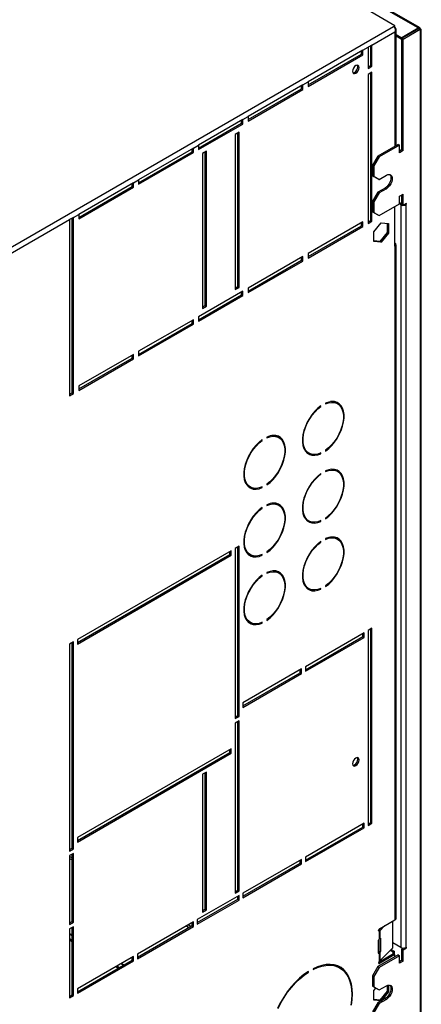
# Model space of a CAD drawing. Units: millimetres. Extents: x 5 to 415, y 3 to 291.
# Drawn here: x 344 to 348, y 99 to 108 of the extents above; entities that cross this region are included whole.
import ezdxf

# ---------------------------------------------------------------- set-up
doc = ezdxf.new("R2010")
doc.units = ezdxf.units.MM

msp = doc.modelspace()

# ---------------------------------------------------------------- linework, layer by layer
at = {"color": 7, "linetype": 'Continuous', "lineweight": 25}
for p, q in [((347.9609, 107.9226), (339.999, 112.5189)), ((347.9758, 107.9252), (340.0174, 112.5195)), ((347.7524, 107.9423), (347.499, 108.0885)), ((343.6676, 105.5842), (347.7397, 107.935)), ((347.7397, 107.935), (347.7524, 107.9423)), ((347.7482, 107.9263), (347.7524, 107.9287)), ((347.7524, 107.9277), (347.7515, 107.9282)), ((347.7524, 107.9287), (347.7524, 107.9423)), ((347.7621, 106.8592), (347.7621, 107.9106)), ((347.8077, 107.8341), (347.9609, 107.9226)), ((347.816, 107.8293), (347.9692, 107.9178)), ((347.8278, 107.8225), (347.981, 107.911)), ((347.9609, 107.9226), (347.9609, 107.913)), ((347.9692, 107.9178), (347.981, 107.911)), ((347.981, 107.911), (347.981, 98.5809)), ((347.9908, 98.5985), (347.9908, 107.911)), ((347.5449, 107.7681), (347.7524, 107.8878)), ((347.8077, 107.8341), (347.7621, 107.8604)), ((347.8077, 107.8205), (347.7621, 107.8468)), ((347.8077, 107.8205), (347.8077, 107.8341)), ((347.816, 107.8253), (347.8077, 107.8205)), ((347.8278, 107.8225), (347.816, 107.8293)), ((347.816, 106.8223), (347.816, 107.8293)), ((347.8278, 106.8154), (347.8278, 107.8225)), ((347.4624, 107.7205), (346.9675, 107.4347)), ((347.4507, 107.6865), (347.4507, 107.7137)), ((347.4624, 107.7205), (347.5096, 107.7477)), ((347.4624, 107.6796), (347.4624, 107.7205)), ((347.5449, 107.7681), (347.5096, 107.7477)), ((347.5096, 107.7477), (347.5096, 107.5572)), ((347.5332, 107.5844), (347.5332, 107.7613)), ((347.5449, 107.5776), (347.5449, 107.7681)), ((346.9675, 107.4075), (347.4507, 107.6865)), ((346.9675, 107.3939), (347.4624, 107.6796)), ((347.4507, 107.6865), (347.4624, 107.6796)), ((347.5096, 107.5708), (347.5332, 107.5844)), ((347.5096, 107.5572), (347.5449, 107.5776)), ((347.5332, 107.5844), (347.5449, 107.5776)), ((347.5449, 107.5231), (347.5096, 107.5027)), ((347.5096, 107.5027), (347.5096, 106.1554)), ((347.5332, 106.1826), (347.5332, 107.5163)), ((347.5449, 106.1758), (347.5449, 107.5231)), ((346.9203, 107.4075), (346.4254, 107.1218)), ((346.4254, 107.0946), (346.9085, 107.3735)), ((346.4254, 107.0809), (346.9203, 107.3667)), ((346.9085, 107.3735), (346.9085, 107.4007)), ((346.9085, 107.3735), (346.9203, 107.3667)), ((346.9203, 107.4075), (346.9675, 107.4347)), ((346.9203, 107.3667), (346.9203, 107.4075)), ((346.9675, 107.4347), (346.9675, 107.3939)), ((346.3782, 107.0946), (345.9775, 106.8632)), ((346.3664, 107.0605), (346.3664, 107.0878)), ((346.3782, 107.0946), (346.4254, 107.1218)), ((346.3782, 107.0537), (346.3782, 107.0946)), ((346.4254, 107.1218), (346.4254, 107.0809)), ((345.9775, 106.836), (346.3664, 107.0605)), ((345.9775, 106.8224), (346.3782, 107.0537)), ((346.3664, 107.0605), (346.3782, 107.0537)), ((346.3429, 106.9789), (346.3075, 106.9585)), ((346.3075, 106.9585), (346.3075, 105.5568)), ((346.3311, 105.584), (346.3311, 106.9721)), ((346.3429, 105.5772), (346.3429, 106.9789)), ((345.9304, 106.836), (345.4354, 106.5503)), ((345.9186, 106.802), (345.9186, 106.8292)), ((345.9304, 106.836), (345.9775, 106.8632)), ((345.9304, 106.7952), (345.9304, 106.836)), ((345.9775, 106.8632), (345.9775, 106.8224)), ((347.7806, 106.8699), (347.598, 106.7644)), ((347.7924, 106.8631), (347.6098, 106.7576)), ((347.7806, 106.8699), (347.7924, 106.8631)), ((347.7924, 106.795), (347.7924, 106.8631)), ((347.816, 106.8223), (347.7924, 106.8086)), ((347.816, 106.8223), (347.8278, 106.8154)), ((345.4354, 106.5231), (345.9186, 106.802)), ((345.4354, 106.5095), (345.9304, 106.7952)), ((345.9186, 106.802), (345.9304, 106.7952)), ((346.0482, 106.8088), (346.0129, 106.7884)), ((346.0129, 106.7884), (346.0129, 105.3867)), ((346.0365, 105.4139), (346.0365, 106.802)), ((346.0482, 105.4071), (346.0482, 106.8088)), ((347.598, 106.7644), (347.5508, 106.6828)), ((347.6098, 106.7576), (347.5626, 106.676)), ((347.598, 106.7644), (347.6098, 106.7576)), ((347.8278, 106.8154), (347.7924, 106.795)), ((347.5508, 106.6828), (347.5626, 106.676)), ((347.5508, 106.6828), (347.5508, 106.5875)), ((347.5626, 106.676), (347.5626, 106.5807)), ((347.5508, 106.5875), (347.5626, 106.5807)), ((347.5508, 106.5875), (347.598, 106.5603)), ((347.5626, 106.5807), (347.6098, 106.5535)), ((347.598, 106.5603), (347.6098, 106.5535)), ((347.6098, 106.5535), (347.6746, 106.5909)), ((345.3883, 106.5231), (344.8933, 106.2373)), ((344.8933, 106.2101), (345.3765, 106.4891)), ((344.8933, 106.1965), (345.3883, 106.4822)), ((345.3765, 106.4891), (345.3765, 106.5163)), ((345.3765, 106.4891), (345.3883, 106.4822)), ((345.3883, 106.5231), (345.4354, 106.5503)), ((345.3883, 106.4822), (345.3883, 106.5231)), ((345.4354, 106.5503), (345.4354, 106.5095)), ((347.6628, 106.4752), (347.598, 106.4378)), ((347.6746, 106.4684), (347.6098, 106.431)), ((347.6628, 106.4752), (347.6746, 106.4684)), ((347.598, 106.4378), (347.5508, 106.3562)), ((347.6098, 106.431), (347.5626, 106.3494)), ((347.598, 106.4378), (347.6098, 106.431)), ((347.7924, 106.4004), (347.8278, 106.4208)), ((347.7924, 106.3323), (347.7924, 106.4004)), ((347.816, 106.3255), (347.816, 106.414)), ((347.8278, 106.3187), (347.8278, 106.4208)), ((347.5508, 106.3562), (347.5626, 106.3494)), ((347.5508, 106.3562), (347.5508, 106.2609)), ((347.5626, 106.3494), (347.5626, 106.2541)), ((347.6098, 106.2269), (347.7924, 106.3323)), ((347.7524, 105.9486), (347.7524, 106.3092)), ((347.7924, 106.3459), (347.816, 106.3323)), ((347.7924, 106.3323), (347.8042, 106.3255)), ((347.816, 106.3323), (347.8042, 106.3255)), ((347.8042, 106.3255), (347.8042, 99.6095)), ((347.816, 106.3255), (347.8278, 106.3187)), ((347.8573, 106.3357), (347.8278, 106.3187)), ((347.8514, 106.3323), (347.8573, 106.3289)), ((347.8514, 106.3255), (347.8573, 106.3289)), ((347.8514, 106.3255), (347.8514, 99.6095)), ((347.8573, 106.3289), (347.8573, 106.3357)), ((344.8462, 106.2101), (344.8108, 106.1897)), ((344.8344, 104.6247), (344.8344, 106.2033)), ((344.8462, 106.2101), (344.8933, 106.2373)), ((344.8462, 104.6179), (344.8462, 106.2101)), ((344.8933, 106.2373), (344.8933, 106.1965)), ((347.5508, 106.2609), (347.5626, 106.2541)), ((347.5508, 106.2609), (347.598, 106.2337)), ((347.5626, 106.2541), (347.6098, 106.2269)), ((347.598, 106.2337), (347.6098, 106.2269)), ((343.6912, 105.5434), (344.8108, 106.1897)), ((344.8108, 106.1897), (344.8108, 104.5975)), ((347.4624, 106.169), (346.9675, 105.8833)), ((346.9675, 105.8561), (347.4507, 106.135)), ((346.9675, 105.8425), (347.4624, 106.1282)), ((347.4507, 106.135), (347.4507, 106.1622)), ((347.4507, 106.135), (347.4624, 106.1282)), ((347.4624, 106.1282), (347.4624, 106.169)), ((347.5096, 106.169), (347.5332, 106.1826)), ((347.5096, 106.1554), (347.5449, 106.1758)), ((347.5332, 106.1826), (347.5449, 106.1758)), ((347.5614, 106.0797), (347.6274, 106.1618)), ((347.6274, 106.1618), (347.6934, 106.1559)), ((347.6817, 106.1569), (347.6817, 106.0747)), ((347.6934, 106.1559), (347.6934, 106.0679)), ((347.5614, 105.9917), (347.5614, 106.0797)), ((347.6817, 106.0747), (347.6157, 105.9926)), ((347.6934, 106.0679), (347.6274, 105.9858)), ((347.6817, 106.0747), (347.6934, 106.0679)), ((347.6157, 105.9926), (347.5614, 105.9974)), ((347.6274, 105.9858), (347.5614, 105.9917)), ((347.6157, 105.9926), (347.6274, 105.9858)), ((347.7524, 105.9486), (347.7524, 99.8585)), ((347.7621, 99.8721), (347.7621, 105.9622)), ((346.9203, 105.8561), (346.4254, 105.5703)), ((346.9085, 105.8221), (346.9085, 105.8493)), ((346.9203, 105.8153), (346.9203, 105.8561)), ((346.9675, 105.8833), (346.9675, 105.8425)), ((346.4254, 105.5431), (346.9085, 105.8221)), ((346.4254, 105.5295), (346.9203, 105.8153)), ((346.9085, 105.8221), (346.9203, 105.8153)), ((346.3075, 105.5704), (346.3311, 105.584)), ((346.3075, 105.5568), (346.3429, 105.5772)), ((346.3311, 105.584), (346.3429, 105.5772)), ((346.3782, 105.5431), (345.9775, 105.3118)), ((345.9775, 105.2846), (346.3664, 105.5091)), ((345.9775, 105.271), (346.3782, 105.5023)), ((346.3664, 105.5091), (346.3664, 105.5363)), ((346.3664, 105.5091), (346.3782, 105.5023)), ((346.3782, 105.5023), (346.3782, 105.5431)), ((346.4254, 105.5703), (346.4254, 105.5295)), ((346.0129, 105.4003), (346.0365, 105.4139)), ((346.0129, 105.3867), (346.0482, 105.4071)), ((346.0365, 105.4139), (346.0482, 105.4071)), ((345.9775, 105.3118), (345.9775, 105.271)), ((345.9304, 105.2846), (345.4354, 104.9989)), ((345.4354, 104.9716), (345.9186, 105.2506)), ((345.4354, 104.958), (345.9304, 105.2438)), ((345.9186, 105.2506), (345.9186, 105.2778)), ((345.9186, 105.2506), (345.9304, 105.2438)), ((345.9304, 105.2438), (345.9304, 105.2846)), ((345.3883, 104.9716), (344.8933, 104.6859)), ((345.3765, 104.9376), (345.3765, 104.9648)), ((345.3883, 104.9308), (345.3883, 104.9716)), ((345.4354, 104.9989), (345.4354, 104.958)), ((344.8933, 104.6587), (345.3765, 104.9376)), ((344.8933, 104.6451), (345.3883, 104.9308)), ((345.3765, 104.9376), (345.3883, 104.9308)), ((344.8933, 104.6859), (344.8933, 104.6451)), ((344.8108, 104.6111), (344.8344, 104.6247)), ((344.8108, 104.5975), (344.8462, 104.6179)), ((344.8344, 104.6247), (344.8462, 104.6179)), ((347.0836, 104.4997), (347.0836, 104.5065)), ((347.1248, 104.5303), (347.1248, 104.5235)), ((347.2334, 104.5257), (347.2216, 104.5325)), ((347.0783, 104.5027), (347.0836, 104.4997)), ((346.548, 104.1965), (346.5532, 104.1935)), ((346.5532, 104.1935), (346.5532, 104.2003)), ((346.5945, 104.2241), (346.5945, 104.2173)), ((346.703, 104.2195), (346.6912, 104.2263)), ((346.9632, 104.085), (346.975, 104.0782)), ((347.0768, 104.0775), (347.0836, 104.0736)), ((347.0836, 104.0736), (347.0836, 104.0804)), ((347.1248, 104.1042), (347.1248, 104.0974)), ((347.0783, 103.8903), (347.0836, 103.8872)), ((347.0836, 103.8872), (347.0836, 103.8941)), ((347.1248, 103.9179), (347.1248, 103.9111)), ((347.2334, 103.9133), (347.2216, 103.9201)), ((346.5945, 103.798), (346.5945, 103.7912)), ((346.4329, 103.7788), (346.4447, 103.772)), ((346.5464, 103.7714), (346.5532, 103.7674)), ((346.5532, 103.7674), (346.5532, 103.7742)), ((346.548, 103.5841), (346.5532, 103.5811)), ((346.5532, 103.5811), (346.5532, 103.5879)), ((346.5945, 103.6117), (346.5945, 103.6049)), ((346.703, 103.6071), (346.6912, 103.6139)), ((346.9632, 103.4725), (346.975, 103.4657)), ((347.0768, 103.4651), (347.0836, 103.4612)), ((347.0836, 103.4612), (347.0836, 103.468)), ((347.1248, 103.4918), (347.1248, 103.485)), ((347.0783, 103.2779), (347.0836, 103.2748)), ((347.0836, 103.2748), (347.0836, 103.2816)), ((347.1248, 103.3055), (347.1248, 103.2987)), ((347.2334, 103.3009), (347.2216, 103.3077)), ((346.2722, 103.1956), (344.8815, 102.3928)), ((346.2604, 103.1616), (346.2604, 103.1888)), ((346.2722, 103.1548), (346.2722, 103.1956)), ((346.3429, 103.2364), (346.3075, 103.216)), ((346.3075, 103.216), (346.3075, 101.6782)), ((346.3311, 101.7054), (346.3311, 103.2296)), ((346.3429, 101.6986), (346.3429, 103.2364)), ((346.5945, 103.1856), (346.5945, 103.1788)), ((344.8815, 102.3656), (346.2604, 103.1616)), ((344.8815, 102.352), (346.2722, 103.1548)), ((346.2604, 103.1616), (346.2722, 103.1548)), ((346.4329, 103.1664), (346.4447, 103.1596)), ((346.5464, 103.1589), (346.5532, 103.155)), ((346.5532, 103.155), (346.5532, 103.1618)), ((346.5945, 102.9993), (346.5945, 102.9925)), ((346.703, 102.9947), (346.6912, 103.0015)), ((346.548, 102.9717), (346.5532, 102.9687)), ((346.5532, 102.9687), (346.5532, 102.9755)), ((346.9632, 102.8601), (346.975, 102.8533)), ((347.0768, 102.8527), (347.0836, 102.8488)), ((347.0836, 102.8488), (347.0836, 102.8556)), ((347.1248, 102.8794), (347.1248, 102.8726)), ((346.4329, 102.554), (346.4447, 102.5472)), ((346.5532, 102.5426), (346.5532, 102.5494)), ((346.5945, 102.5732), (346.5945, 102.5664)), ((346.5464, 102.5465), (346.5532, 102.5426)), ((347.5449, 102.4946), (347.5096, 102.4742)), ((347.5096, 102.4742), (347.5096, 100.7118)), ((347.5332, 100.739), (347.5332, 102.4878)), ((347.5449, 100.7322), (347.5449, 102.4946)), ((344.8462, 102.3724), (344.8108, 102.352)), ((344.8462, 100.5011), (344.8462, 102.3724)), ((344.8815, 102.3928), (344.8815, 102.352)), ((347.4742, 102.4538), (346.9439, 102.1476)), ((346.9439, 102.1204), (347.4624, 102.4198)), ((346.9439, 102.1068), (347.4742, 102.413)), ((347.4624, 102.4198), (347.4624, 102.447)), ((347.4624, 102.4198), (347.4742, 102.413)), ((347.4742, 102.413), (347.4742, 102.4538)), ((344.8108, 102.352), (344.8108, 100.4807)), ((344.8344, 100.5079), (344.8344, 102.3656)), ((346.9085, 102.1272), (346.3782, 101.8211)), ((346.8968, 102.0932), (346.8968, 102.1204)), ((346.9085, 102.0864), (346.9085, 102.1272)), ((346.9439, 102.1476), (346.9439, 102.1068)), ((346.3782, 101.7938), (346.8968, 102.0932)), ((346.3782, 101.7802), (346.9085, 102.0864)), ((346.8968, 102.0932), (346.9085, 102.0864)), ((346.3782, 101.8211), (346.3782, 101.7802)), ((346.3075, 101.6918), (346.3311, 101.7054)), ((346.3075, 101.6782), (346.3429, 101.6986)), ((346.3429, 101.6578), (346.3075, 101.6374)), ((346.3311, 101.7054), (346.3429, 101.6986)), ((346.3429, 100.1199), (346.3429, 101.6578)), ((346.3075, 101.6374), (346.3075, 100.0995)), ((346.3311, 100.1267), (346.3311, 101.651)), ((346.2722, 101.406), (344.8815, 100.6032)), ((346.2604, 101.372), (346.2604, 101.3992)), ((346.2722, 101.3652), (346.2722, 101.406)), ((344.8815, 100.576), (346.2604, 101.372)), ((344.8815, 100.5624), (346.2722, 101.3652)), ((346.2604, 101.372), (346.2722, 101.3652)), ((346.0482, 101.1951), (346.0129, 101.1747)), ((346.0129, 101.1747), (346.0129, 99.9295)), ((346.0365, 99.9567), (346.0365, 101.1883)), ((346.0482, 99.9499), (346.0482, 101.1951)), ((347.4742, 100.7322), (346.9439, 100.4261)), ((346.9439, 100.3989), (347.4624, 100.6982)), ((346.9439, 100.3853), (347.4742, 100.6914)), ((347.4624, 100.6982), (347.4624, 100.7254)), ((347.4624, 100.6982), (347.4742, 100.6914)), ((347.4742, 100.6914), (347.4742, 100.7322)), ((347.5096, 100.7254), (347.5332, 100.739)), ((347.5096, 100.7118), (347.5449, 100.7322)), ((347.5332, 100.739), (347.5449, 100.7322)), ((344.8815, 100.6032), (344.8815, 100.5624)), ((344.8108, 100.4943), (344.8344, 100.5079)), ((344.8108, 100.4807), (344.8462, 100.5011)), ((344.8344, 100.5079), (344.8462, 100.5011)), ((344.8462, 100.4603), (344.8108, 100.4399)), ((344.8108, 100.4399), (344.8108, 99.8173)), ((344.8344, 99.8445), (344.8344, 100.4535)), ((344.8462, 99.8377), (344.8462, 100.4603)), ((346.9439, 100.4261), (346.9439, 100.3853)), ((346.9085, 100.4057), (346.3782, 100.0995)), ((346.3782, 100.0723), (346.8968, 100.3717)), ((346.3782, 100.0587), (346.9085, 100.3649)), ((346.8968, 100.3717), (346.8968, 100.3989)), ((346.8968, 100.3717), (346.9085, 100.3649)), ((346.9085, 100.3649), (346.9085, 100.4057)), ((346.3429, 100.0791), (345.9657, 99.8614)), ((346.3075, 100.1131), (346.3311, 100.1267)), ((346.3075, 100.0995), (346.3429, 100.1199)), ((346.3311, 100.1267), (346.3429, 100.1199)), ((346.3311, 100.0451), (346.3311, 100.0723)), ((346.3429, 100.0383), (346.3429, 100.0791)), ((346.3782, 100.0995), (346.3782, 100.0587)), ((345.9657, 99.8342), (346.3311, 100.0451)), ((345.9657, 99.8206), (346.3429, 100.0383)), ((346.3311, 100.0451), (346.3429, 100.0383)), ((346.0129, 99.9431), (346.0365, 99.9567)), ((346.0129, 99.9295), (346.0482, 99.9499)), ((346.0365, 99.9567), (346.0482, 99.9499)), ((344.8108, 99.8309), (344.8344, 99.8445)), ((344.8108, 99.8173), (344.8462, 99.8377)), ((344.8462, 99.7969), (344.8108, 99.7765)), ((344.8344, 99.8445), (344.8462, 99.8377)), ((344.8344, 99.1811), (344.8344, 99.7901)), ((344.8462, 99.1743), (344.8462, 99.7969)), ((345.9304, 99.841), (345.4236, 99.5485)), ((345.4236, 99.5212), (345.9186, 99.807)), ((345.4236, 99.5076), (345.9304, 99.8002)), ((345.9186, 99.807), (345.9186, 99.8342)), ((345.9186, 99.807), (345.9304, 99.8002)), ((345.9304, 99.8002), (345.9304, 99.841)), ((345.9657, 99.8614), (345.9657, 99.8206)), ((347.6133, 99.7782), (347.7524, 99.8585)), ((347.6622, 99.8065), (347.6161, 99.7604)), ((347.7342, 99.6063), (347.7342, 99.8481)), ((344.8108, 99.7765), (344.8108, 99.1539)), ((344.8108, 99.7369), (344.8344, 99.7233)), ((344.8108, 99.7319), (344.8344, 99.7183)), ((347.605, 99.7626), (347.605, 99.764)), ((347.6167, 99.7802), (347.6064, 99.7699)), ((347.6132, 99.7579), (347.6108, 99.7568)), ((347.6108, 99.7568), (347.6108, 99.6879)), ((347.6161, 99.7604), (347.6161, 99.6923)), ((344.8108, 99.6891), (344.8344, 99.6755)), ((344.8108, 99.678), (344.8344, 99.6644)), ((347.605, 99.5585), (347.605, 99.6755)), ((347.6073, 99.6834), (347.6073, 99.5762)), ((347.6108, 99.6879), (347.6132, 99.6899)), ((347.6159, 99.6921), (347.6161, 99.6923)), ((347.6217, 99.6885), (347.6217, 99.5714)), ((347.8042, 99.6095), (347.7342, 99.6499)), ((347.8573, 99.6129), (347.8514, 99.6095)), ((347.8573, 99.6061), (347.8573, 99.6129)), ((345.3883, 99.528), (344.8815, 99.2355)), ((345.3883, 99.4872), (345.3883, 99.528)), ((345.4236, 99.5485), (345.4236, 99.5076)), ((347.7807, 99.5414), (347.598, 99.436)), ((347.7406, 99.5523), (347.6054, 99.4743)), ((347.6073, 99.5762), (347.6217, 99.5714)), ((347.7924, 99.5346), (347.6098, 99.4292)), ((347.6132, 99.5538), (347.6108, 99.5527)), ((347.6108, 99.5527), (347.6108, 99.4837)), ((347.7524, 99.5455), (347.6133, 99.4652)), ((347.6161, 99.5562), (347.6159, 99.5561)), ((347.6161, 99.4882), (347.7342, 99.6063)), ((347.6161, 99.5562), (347.6161, 99.4882)), ((347.7109, 99.583), (347.7347, 99.5693)), ((347.7196, 99.5917), (347.7465, 99.5761)), ((347.7347, 99.5693), (347.7465, 99.5761)), ((347.7347, 99.5693), (347.7347, 99.5489)), ((347.7524, 99.5455), (347.7406, 99.5523)), ((347.7465, 99.5761), (347.7465, 99.5489)), ((347.7524, 99.5251), (347.7524, 99.5455)), ((347.7807, 99.5414), (347.7924, 99.5346)), ((347.7924, 99.4666), (347.7924, 99.5346)), ((347.8299, 99.6039), (347.816, 99.5959)), ((347.816, 99.5959), (347.8278, 99.5891)), ((347.816, 99.4938), (347.816, 99.5959)), ((347.8278, 99.5891), (347.8573, 99.6061)), ((347.8278, 99.487), (347.8278, 99.5891)), ((347.8514, 99.6095), (347.8573, 99.6061)), ((344.8815, 99.2083), (345.3765, 99.494)), ((344.8815, 99.1947), (345.3883, 99.4872)), ((345.2294, 99.4364), (345.253, 99.4227)), ((345.239, 99.4419), (345.2626, 99.4283)), ((345.2761, 99.4633), (345.2997, 99.4497)), ((345.2804, 99.4658), (345.304, 99.4522)), ((345.3765, 99.494), (345.3765, 99.5212)), ((345.3765, 99.494), (345.3883, 99.4872)), ((347.598, 99.436), (347.5508, 99.3543)), ((347.598, 99.436), (347.6098, 99.4292)), ((347.605, 99.47), (347.605, 99.4714)), ((347.6108, 99.4837), (347.6132, 99.4857)), ((347.816, 99.4938), (347.7924, 99.4802)), ((347.8278, 99.487), (347.7924, 99.4666)), ((347.8278, 99.487), (347.816, 99.4938)), ((346.9649, 99.3893), (346.9704, 99.3861)), ((346.9704, 99.3861), (346.9704, 99.3929)), ((347.0117, 99.4167), (347.0117, 99.4099)), ((347.2535, 99.4246), (347.2417, 99.4314)), ((347.5508, 99.3543), (347.5626, 99.3475)), ((347.5508, 99.3543), (347.5508, 99.2591)), ((347.6098, 99.4292), (347.5626, 99.3475)), ((347.5626, 99.3475), (347.5626, 99.2523)), ((347.5508, 99.2591), (347.5626, 99.2523)), ((347.5508, 99.2591), (347.598, 99.2319)), ((347.6098, 99.225), (347.6746, 99.2625)), ((347.6817, 99.266), (347.6817, 99.2157)), ((347.6934, 99.2693), (347.6934, 99.2089)), ((344.8108, 99.1675), (344.8344, 99.1811)), ((344.8108, 99.1539), (344.8462, 99.1743)), ((344.8344, 99.1811), (344.8462, 99.1743)), ((344.8815, 99.2355), (344.8815, 99.1947)), ((347.5614, 99.2207), (347.5791, 99.2427)), ((347.5614, 99.1327), (347.5614, 99.2207)), ((347.5626, 99.2523), (347.6098, 99.225)), ((347.598, 99.2319), (347.6098, 99.225)), ((347.6817, 99.2157), (347.6157, 99.1336)), ((347.6934, 99.2089), (347.6274, 99.1268)), ((347.6817, 99.2157), (347.6934, 99.2089)), ((347.598, 99.1094), (347.5508, 99.0277)), ((347.6157, 99.1336), (347.5614, 99.1385)), ((347.6274, 99.1268), (347.5614, 99.1327)), ((347.6098, 99.1026), (347.5626, 99.0209)), ((347.6628, 99.1468), (347.598, 99.1094)), ((347.598, 99.1094), (347.6098, 99.1026)), ((347.6746, 99.14), (347.6098, 99.1026)), ((347.6157, 99.1336), (347.6274, 99.1268)), ((347.6628, 99.1468), (347.6746, 99.14))]:
    msp.add_line(p, q, dxfattribs=at)
at = {"color": 8, "linetype": 'Continuous', "lineweight": 25}
for p, q in [((347.7524, 107.8878), (347.7524, 106.8536)), ((347.8455, 106.3289), (347.8514, 106.3255)), ((344.8344, 100.4189), (344.8108, 100.4325)), ((344.8108, 100.4139), (344.8344, 100.4003)), ((345.8668, 99.8043), (345.8904, 99.7907)), ((345.9065, 99.8), (345.8829, 99.8136)), ((347.605, 99.764), (347.6161, 99.7604)), ((347.605, 99.7626), (347.6132, 99.7579)), ((347.6217, 99.6885), (347.6145, 99.6909)), ((347.6159, 99.5561), (347.605, 99.5597)), ((347.605, 99.5585), (347.6132, 99.5538)), ((347.605, 99.47), (347.6133, 99.4652))]:
    msp.add_line(p, q, dxfattribs=at)
at = {"color": 7, "linetype": 'Continuous', "lineweight": 25, "flags": 128}
for points in [[(347.4283, 107.5647), (347.426, 107.5764), (347.4196, 107.5837), (347.4101, 107.5856), (347.3988, 107.5817), (347.3875, 107.5726), (347.378, 107.5597), (347.3716, 107.545), (347.3693, 107.5306), (347.3716, 107.5189), (347.378, 107.5116), (347.3875, 107.5097), (347.3988, 107.5136), (347.4101, 107.5227), (347.4196, 107.5356), (347.426, 107.5503), (347.4283, 107.5647)], [(347.3729, 107.5164), (347.3757, 107.5165), (347.387, 107.5204), (347.3983, 107.5295), (347.4079, 107.5424), (347.4142, 107.5571), (347.4165, 107.5715)], [(347.4165, 107.5715), (347.4142, 107.5832), (347.4129, 107.5857)], [(347.7057, 106.5972), (347.711, 106.5898), (347.7153, 106.5755), (347.7153, 106.5581), (347.711, 106.5389), (347.7029, 106.5195), (347.6915, 106.5015), (347.6777, 106.4863), (347.6628, 106.4752)], [(347.6746, 106.5909), (347.6895, 106.5971), (347.7033, 106.5977), (347.7147, 106.5929), (347.7228, 106.583), (347.7271, 106.5687), (347.7271, 106.5513), (347.7228, 106.5321), (347.7147, 106.5127), (347.7033, 106.4947), (347.6895, 106.4795), (347.6746, 106.4684)], [(347.0836, 104.5065), (347.0551, 104.4838), (347.0278, 104.4569), (347.0023, 104.4263), (346.9792, 104.3928), (346.959, 104.3571), (346.9423, 104.3201), (346.9294, 104.2827), (346.9206, 104.2457), (346.9162, 104.2101), (346.9162, 104.1767), (346.9206, 104.1462), (346.9294, 104.1193), (346.9423, 104.0968), (346.959, 104.0792), (346.9792, 104.0667), (347.0023, 104.0599), (347.0278, 104.0587), (347.0551, 104.0633), (347.0836, 104.0736)], [(347.1248, 104.0974), (347.1533, 104.12), (347.1806, 104.147), (347.2061, 104.1776), (347.2292, 104.2111), (347.2494, 104.2468), (347.2661, 104.2837), (347.279, 104.3211), (347.2877, 104.3581), (347.2922, 104.3937), (347.2922, 104.4272), (347.2877, 104.4577), (347.279, 104.4845), (347.2661, 104.507), (347.2494, 104.5247), (347.2292, 104.5371), (347.2061, 104.544), (347.1806, 104.5451), (347.1533, 104.5405), (347.1248, 104.5303)], [(347.1248, 104.5235), (347.1523, 104.5332), (347.1787, 104.5376), (347.2033, 104.5364), (347.2256, 104.5297), (347.245, 104.5176), (347.2612, 104.5005), (347.2736, 104.4787), (347.2821, 104.4527), (347.2863, 104.4233), (347.2863, 104.3909), (347.2821, 104.3565), (347.2736, 104.3208), (347.2612, 104.2846), (347.245, 104.2489), (347.2256, 104.2144), (347.2033, 104.1819), (347.1787, 104.1523), (347.1523, 104.1262), (347.1248, 104.1042)], [(347.0836, 104.0804), (347.0561, 104.0706), (347.0297, 104.0663), (347.0051, 104.0675), (346.9828, 104.0742), (346.9633, 104.0862), (346.9472, 104.1034), (346.9348, 104.1252), (346.9263, 104.1511), (346.922, 104.1806), (346.922, 104.2129), (346.9263, 104.2474), (346.9348, 104.2831), (346.9472, 104.3192), (346.9633, 104.355), (346.9828, 104.3895), (347.0051, 104.4219), (347.0297, 104.4516), (347.0561, 104.4777), (347.0836, 104.4997)], [(346.5532, 104.2003), (346.5248, 104.1777), (346.4974, 104.1507), (346.4719, 104.1201), (346.4488, 104.0866), (346.4287, 104.0509), (346.412, 104.014), (346.3991, 103.9765), (346.3903, 103.9396), (346.3858, 103.904), (346.3858, 103.8705), (346.3903, 103.84), (346.3991, 103.8132), (346.412, 103.7907), (346.4287, 103.773), (346.4488, 103.7606), (346.4719, 103.7537), (346.4974, 103.7526), (346.5248, 103.7572), (346.5532, 103.7674)], [(346.5532, 103.7742), (346.5257, 103.7645), (346.4994, 103.7601), (346.4747, 103.7613), (346.4524, 103.768), (346.433, 103.7801), (346.4169, 103.7972), (346.4044, 103.819), (346.396, 103.8449), (346.3917, 103.8744), (346.3917, 103.9068), (346.396, 103.9412), (346.4044, 103.9769), (346.4169, 104.0131), (346.433, 104.0488), (346.4524, 104.0833), (346.4747, 104.1158), (346.4994, 104.1454), (346.5257, 104.1715), (346.5532, 104.1935)], [(346.5945, 103.7912), (346.6229, 103.8139), (346.6503, 103.8408), (346.6758, 103.8714), (346.6989, 103.9049), (346.719, 103.9406), (346.7357, 103.9776), (346.7486, 104.015), (346.7574, 104.0519), (346.7619, 104.0876), (346.7619, 104.121), (346.7574, 104.1515), (346.7486, 104.1784), (346.7357, 104.2009), (346.719, 104.2185), (346.6989, 104.2309), (346.6758, 104.2378), (346.6503, 104.2389), (346.6229, 104.2343), (346.5945, 104.2241)], [(346.5945, 104.2173), (346.622, 104.2271), (346.6484, 104.2314), (346.673, 104.2302), (346.6953, 104.2235), (346.7147, 104.2115), (346.7308, 104.1943), (346.7433, 104.1725), (346.7517, 104.1466), (346.756, 104.1171), (346.756, 104.0848), (346.7517, 104.0503), (346.7433, 104.0146), (346.7308, 103.9785), (346.7147, 103.9427), (346.6953, 103.9082), (346.673, 103.8758), (346.6484, 103.8461), (346.622, 103.82), (346.5945, 103.798)], [(346.9632, 104.085), (346.9515, 104.093), (346.9387, 104.1059)], [(347.0836, 103.8941), (347.0551, 103.8714), (347.0278, 103.8445), (347.0023, 103.8139), (346.9792, 103.7804), (346.959, 103.7447), (346.9423, 103.7077), (346.9294, 103.6703), (346.9206, 103.6333), (346.9162, 103.5977), (346.9162, 103.5643), (346.9206, 103.5338), (346.9294, 103.5069), (346.9423, 103.4844), (346.959, 103.4668), (346.9792, 103.4543), (347.0023, 103.4475), (347.0278, 103.4463), (347.0551, 103.4509), (347.0836, 103.4612)], [(347.0836, 103.468), (347.0561, 103.4582), (347.0297, 103.4539), (347.0051, 103.4551), (346.9828, 103.4618), (346.9633, 103.4738), (346.9472, 103.491), (346.9348, 103.5127), (346.9263, 103.5387), (346.922, 103.5682), (346.922, 103.6005), (346.9263, 103.635), (346.9348, 103.6707), (346.9472, 103.7068), (346.9633, 103.7426), (346.9828, 103.7771), (347.0051, 103.8095), (347.0297, 103.8392), (347.0561, 103.8653), (347.0836, 103.8872)], [(347.1248, 103.485), (347.1533, 103.5076), (347.1806, 103.5346), (347.2061, 103.5652), (347.2292, 103.5987), (347.2494, 103.6344), (347.2661, 103.6713), (347.279, 103.7087), (347.2877, 103.7457), (347.2922, 103.7813), (347.2922, 103.8148), (347.2877, 103.8453), (347.279, 103.8721), (347.2661, 103.8946), (347.2494, 103.9123), (347.2292, 103.9247), (347.2061, 103.9316), (347.1806, 103.9327), (347.1533, 103.9281), (347.1248, 103.9179)], [(347.1248, 103.9111), (347.1523, 103.9208), (347.1787, 103.9252), (347.2033, 103.924), (347.2256, 103.9173), (347.245, 103.9052), (347.2612, 103.8881), (347.2736, 103.8663), (347.2821, 103.8403), (347.2863, 103.8109), (347.2863, 103.7785), (347.2821, 103.7441), (347.2736, 103.7084), (347.2612, 103.6722), (347.245, 103.6365), (347.2256, 103.602), (347.2033, 103.5695), (347.1787, 103.5399), (347.1523, 103.5138), (347.1248, 103.4918)], [(346.4329, 103.7788), (346.4212, 103.7869), (346.4084, 103.7997)], [(346.5945, 103.1788), (346.6229, 103.2015), (346.6503, 103.2284), (346.6758, 103.259), (346.6989, 103.2925), (346.719, 103.3282), (346.7357, 103.3652), (346.7486, 103.4026), (346.7574, 103.4395), (346.7619, 103.4752), (346.7619, 103.5086), (346.7574, 103.5391), (346.7486, 103.566), (346.7357, 103.5885), (346.719, 103.6061), (346.6989, 103.6185), (346.6758, 103.6254), (346.6503, 103.6265), (346.6229, 103.6219), (346.5945, 103.6117)], [(346.5945, 103.6049), (346.622, 103.6147), (346.6484, 103.619), (346.673, 103.6178), (346.6953, 103.6111), (346.7147, 103.5991), (346.7308, 103.5819), (346.7433, 103.5601), (346.7517, 103.5342), (346.756, 103.5047), (346.756, 103.4724), (346.7517, 103.4379), (346.7433, 103.4022), (346.7308, 103.3661), (346.7147, 103.3303), (346.6953, 103.2958), (346.673, 103.2634), (346.6484, 103.2337), (346.622, 103.2076), (346.5945, 103.1856)], [(346.5532, 103.5879), (346.5248, 103.5653), (346.4974, 103.5383), (346.4719, 103.5077), (346.4488, 103.4742), (346.4287, 103.4385), (346.412, 103.4015), (346.3991, 103.3641), (346.3903, 103.3272), (346.3858, 103.2916), (346.3858, 103.2581), (346.3903, 103.2276), (346.3991, 103.2008), (346.412, 103.1783), (346.4287, 103.1606), (346.4488, 103.1482), (346.4719, 103.1413), (346.4974, 103.1402), (346.5248, 103.1448), (346.5532, 103.155)], [(346.5532, 103.1618), (346.5257, 103.1521), (346.4994, 103.1477), (346.4747, 103.1489), (346.4524, 103.1556), (346.433, 103.1677), (346.4169, 103.1848), (346.4044, 103.2066), (346.396, 103.2325), (346.3917, 103.262), (346.3917, 103.2944), (346.396, 103.3288), (346.4044, 103.3645), (346.4169, 103.4007), (346.433, 103.4364), (346.4524, 103.4709), (346.4747, 103.5034), (346.4994, 103.533), (346.5257, 103.5591), (346.5532, 103.5811)], [(346.9632, 103.4725), (346.9515, 103.4806), (346.9387, 103.4935)], [(347.0836, 103.2816), (347.0551, 103.259), (347.0278, 103.2321), (347.0023, 103.2015), (346.9792, 103.1679), (346.959, 103.1323), (346.9423, 103.0953), (346.9294, 103.0579), (346.9206, 103.0209), (346.9162, 102.9853), (346.9162, 102.9519), (346.9206, 102.9214), (346.9294, 102.8945), (346.9423, 102.872), (346.959, 102.8543), (346.9792, 102.8419), (347.0023, 102.8351), (347.0278, 102.8339), (347.0551, 102.8385), (347.0836, 102.8488)], [(347.0836, 102.8556), (347.0561, 102.8458), (347.0297, 102.8415), (347.0051, 102.8427), (346.9828, 102.8494), (346.9633, 102.8614), (346.9472, 102.8786), (346.9348, 102.9003), (346.9263, 102.9263), (346.922, 102.9558), (346.922, 102.9881), (346.9263, 103.0226), (346.9348, 103.0583), (346.9472, 103.0944), (346.9633, 103.1302), (346.9828, 103.1647), (347.0051, 103.1971), (347.0297, 103.2268), (347.0561, 103.2529), (347.0836, 103.2748)], [(347.1248, 102.8726), (347.1533, 102.8952), (347.1806, 102.9222), (347.2061, 102.9528), (347.2292, 102.9863), (347.2494, 103.022), (347.2661, 103.0589), (347.279, 103.0963), (347.2877, 103.1333), (347.2922, 103.1689), (347.2922, 103.2024), (347.2877, 103.2329), (347.279, 103.2597), (347.2661, 103.2822), (347.2494, 103.2999), (347.2292, 103.3123), (347.2061, 103.3191), (347.1806, 103.3203), (347.1533, 103.3157), (347.1248, 103.3055)], [(347.1248, 103.2987), (347.1523, 103.3084), (347.1787, 103.3128), (347.2033, 103.3116), (347.2256, 103.3049), (347.245, 103.2928), (347.2612, 103.2757), (347.2736, 103.2539), (347.2821, 103.2279), (347.2863, 103.1984), (347.2863, 103.1661), (347.2821, 103.1317), (347.2736, 103.096), (347.2612, 103.0598), (347.245, 103.0241), (347.2256, 102.9895), (347.2033, 102.9571), (347.1787, 102.9275), (347.1523, 102.9014), (347.1248, 102.8794)], [(346.4329, 103.1664), (346.4212, 103.1745), (346.4084, 103.1873)], [(346.5945, 102.5664), (346.6229, 102.5891), (346.6503, 102.616), (346.6758, 102.6466), (346.6989, 102.6801), (346.719, 102.7158), (346.7357, 102.7528), (346.7486, 102.7902), (346.7574, 102.8271), (346.7619, 102.8628), (346.7619, 102.8962), (346.7574, 102.9267), (346.7486, 102.9535), (346.7357, 102.9761), (346.719, 102.9937), (346.6989, 103.0061), (346.6758, 103.013), (346.6503, 103.0141), (346.6229, 103.0095), (346.5945, 102.9993)], [(346.5945, 102.9925), (346.622, 103.0023), (346.6484, 103.0066), (346.673, 103.0054), (346.6953, 102.9987), (346.7147, 102.9867), (346.7308, 102.9695), (346.7433, 102.9477), (346.7517, 102.9218), (346.756, 102.8923), (346.756, 102.86), (346.7517, 102.8255), (346.7433, 102.7898), (346.7308, 102.7536), (346.7147, 102.7179), (346.6953, 102.6834), (346.673, 102.6509), (346.6484, 102.6213), (346.622, 102.5952), (346.5945, 102.5732)], [(346.5532, 102.9755), (346.5248, 102.9529), (346.4974, 102.9259), (346.4719, 102.8953), (346.4488, 102.8618), (346.4287, 102.8261), (346.412, 102.7891), (346.3991, 102.7517), (346.3903, 102.7148), (346.3858, 102.6792), (346.3858, 102.6457), (346.3903, 102.6152), (346.3991, 102.5884), (346.412, 102.5659), (346.4287, 102.5482), (346.4488, 102.5358), (346.4719, 102.5289), (346.4974, 102.5278), (346.5248, 102.5324), (346.5532, 102.5426)], [(346.5532, 102.5494), (346.5257, 102.5396), (346.4994, 102.5353), (346.4747, 102.5365), (346.4524, 102.5432), (346.433, 102.5553), (346.4169, 102.5724), (346.4044, 102.5942), (346.396, 102.6201), (346.3917, 102.6496), (346.3917, 102.682), (346.396, 102.7164), (346.4044, 102.7521), (346.4169, 102.7883), (346.433, 102.824), (346.4524, 102.8585), (346.4747, 102.891), (346.4994, 102.9206), (346.5257, 102.9467), (346.5532, 102.9687)], [(346.9632, 102.8601), (346.9515, 102.8682), (346.9387, 102.8811)], [(347.4283, 101.3045), (347.426, 101.3162), (347.4196, 101.3236), (347.4101, 101.3254), (347.3988, 101.3215), (347.3875, 101.3124), (347.378, 101.2995), (347.3716, 101.2848), (347.3693, 101.2705), (347.3716, 101.2588), (347.378, 101.2514), (347.3875, 101.2496), (347.3988, 101.2535), (347.4101, 101.2626), (347.4196, 101.2755), (347.426, 101.2902), (347.4283, 101.3045)], [(347.3729, 101.2563), (347.3757, 101.2564), (347.387, 101.2603), (347.3983, 101.2694), (347.4079, 101.2823), (347.4142, 101.297), (347.4165, 101.3113)], [(347.4165, 101.3113), (347.4142, 101.323), (347.4129, 101.3255)], [(347.6108, 99.7568), (347.6096, 99.7567), (347.6085, 99.7568), (347.6075, 99.7572), (347.6066, 99.7579), (347.606, 99.7588), (347.6055, 99.7599), (347.6052, 99.7612), (347.605, 99.7626)], [(347.6161, 99.6923), (347.6172, 99.6932), (347.6183, 99.6937), (347.6192, 99.6938), (347.6201, 99.6934), (347.6208, 99.6927), (347.6213, 99.6916), (347.6216, 99.6902), (347.6217, 99.6885)], [(347.6108, 99.5527), (347.6096, 99.5526), (347.6085, 99.5527), (347.6075, 99.5531), (347.6066, 99.5538), (347.606, 99.5546), (347.6055, 99.5557), (347.6052, 99.557), (347.605, 99.5585)], [(347.3594, 99.089), (347.366, 99.1393), (347.3682, 99.1876), (347.366, 99.2334), (347.3594, 99.2761), (347.3484, 99.3152), (347.3333, 99.3503), (347.3142, 99.3809), (347.2913, 99.4067), (347.2649, 99.4274), (347.2353, 99.4427), (347.2028, 99.4525), (347.1678, 99.4567), (347.1308, 99.4551), (347.0921, 99.4478), (347.0522, 99.435), (347.0117, 99.4167)], [(347.0117, 99.4099), (347.0516, 99.4278), (347.0908, 99.4404), (347.1288, 99.4475), (347.1653, 99.4491), (347.1997, 99.445), (347.2316, 99.4353), (347.2607, 99.4202), (347.2867, 99.3998), (347.3092, 99.3744), (347.328, 99.3443), (347.3429, 99.3098), (347.3536, 99.2713), (347.3601, 99.2293), (347.3623, 99.1842), (347.3601, 99.1367), (347.3536, 99.0872)], [(346.9704, 99.3929), (346.9298, 99.3643), (346.89, 99.3311), (346.8513, 99.2937), (346.8143, 99.2526), (346.7793, 99.208), (346.7468, 99.1608), (346.7172, 99.1112), (346.6908, 99.06)], [(346.6954, 99.0585), (346.7213, 99.1088), (346.7505, 99.1576), (346.7824, 99.2041), (346.8168, 99.2479), (346.8533, 99.2884), (346.8913, 99.3253), (346.9305, 99.3579), (346.9704, 99.3861)], [(347.7057, 99.2688), (347.711, 99.2613), (347.7153, 99.247), (347.7153, 99.2296), (347.711, 99.2104), (347.7029, 99.1911), (347.6915, 99.1731), (347.6777, 99.1579), (347.6628, 99.1468)], [(347.6746, 99.2625), (347.6895, 99.2686), (347.7033, 99.2693), (347.7147, 99.2645), (347.7228, 99.2545), (347.7271, 99.2402), (347.7271, 99.2228), (347.7228, 99.2036), (347.7147, 99.1843), (347.7033, 99.1663), (347.6895, 99.1511), (347.6746, 99.14)]]:
    msp.add_lwpolyline(points, dxfattribs=at)
at = {"color": 7, "linetype": 'Continuous', "lineweight": 25}
for centre, radius, start, end in [((347.8266, 106.3674), 0.0475, 241.87443, 268.91535), ((347.829, 106.3674), 0.0475, 271.08465, 298.12557), ((347.7472, 105.9622), 0.0146, 290.78342, 69.21658), ((347.1753, 104.4505), 0.0942, 60.54533, 92.99518), ((347.1757, 104.4558), 0.0977, 31.15187, 55.18673), ((346.6449, 104.1444), 0.0942, 60.54533, 92.99518), ((346.6454, 104.1497), 0.0977, 31.15187, 55.18673), ((347.0086, 104.17), 0.1049, 245.46985, 279.80164), ((347.1753, 103.8381), 0.0942, 60.54533, 92.99518), ((347.1731, 103.8404), 0.1016, 22.26323, 54.95349), ((346.4783, 103.8639), 0.1049, 245.46985, 279.80164), ((346.6449, 103.532), 0.0942, 60.54533, 92.99518), ((346.6454, 103.5373), 0.0977, 31.15187, 55.18673), ((347.0083, 103.5564), 0.1036, 245.37288, 277.42126), ((347.1753, 103.2257), 0.0942, 60.54533, 92.99518), ((347.1757, 103.231), 0.0977, 31.15187, 55.18673), ((346.4783, 103.2515), 0.1049, 245.46985, 279.80164), ((346.6453, 102.9204), 0.0932, 60.4808, 90.44897), ((346.6454, 102.9249), 0.0977, 31.15187, 55.18673), ((347.0086, 102.9452), 0.1049, 245.46985, 279.80164), ((346.4809, 102.635), 0.0942, 209.71177, 239.36937), ((346.4783, 102.6391), 0.1049, 245.46985, 279.80164), ((347.7454, 99.8738), 0.0168, 294.37466, 354.3052), ((347.623, 99.7631), 0.0179, 122.60548, 177.39452), ((347.5997, 99.7769), 0.0233, 305.40309, 314.78386), ((347.6233, 99.6746), 0.0183, 133.21809, 177.08021), ((347.5995, 99.709), 0.0235, 305.42967, 314.13903), ((347.5821, 99.5769), 0.0253, 335.5205, 358.47048), ((347.5995, 99.5729), 0.0235, 305.42967, 314.13903), ((347.5973, 99.5719), 0.0244, 320.17492, 358.92146), ((347.8278, 99.655), 0.0512, 242.60967, 297.39033), ((347.147, 99.2619), 0.1942, 60.80186, 92.30719), ((347.142, 99.2662), 0.2014, 23.98922, 56.98997), ((347.6233, 99.4704), 0.0183, 133.21809, 177.08021), ((347.6101, 99.4692), 0.00509, 170.78596, 309.20329), ((347.5997, 99.5047), 0.0233, 305.40309, 314.78386)]:
    msp.add_arc(centre, radius, start, end, dxfattribs=at)
for points, knots in [([(347.7397, 107.935), (347.7421, 107.9332), (347.7469, 107.9295), (347.7522, 107.9205), (347.7552, 107.9099), (347.7553, 107.8985), (347.7533, 107.8914), (347.7524, 107.8878)], [0, 0, 0, 0, 0.194912, 0.389917, 0.588359, 0.795828, 1, 1, 1, 1]), ([(347.7524, 107.8878), (347.755, 107.8915), (347.7599, 107.8981), (347.7623, 107.9075), (347.7621, 107.9143), (347.7604, 107.9195), (347.7573, 107.9242), (347.754, 107.9265), (347.7524, 107.9277)], [0, 0, 0, 0, 0.257339, 0.468763, 0.59931, 0.730858, 0.864175, 1, 1, 1, 1]), ([(347.9853, 107.9109), (347.9852, 107.911), (347.9852, 107.9111), (347.9828, 107.9116), (347.9785, 107.9128), (347.9744, 107.9149), (347.9723, 107.916)], [0, 0, 0, 0, 0.151273, 0.407551, 0.69234, 1, 1, 1, 1])]:
    msp.add_open_spline(points, degree=3, knots=knots, dxfattribs=at)
for points in [[(347.981, 107.911), (347.9809, 107.9142), (347.9808, 107.9205), (347.9762, 107.9259), (347.9693, 107.9272), (347.9637, 107.9241), (347.9609, 107.9226)], [(347.981, 107.911), (347.9838, 107.9107), (347.9894, 107.9101), (347.9903, 107.9107), (347.9908, 107.911)]]:
    msp.add_open_spline(points, degree=3, dxfattribs=at)

doc.saveas('drawing.dxf')
